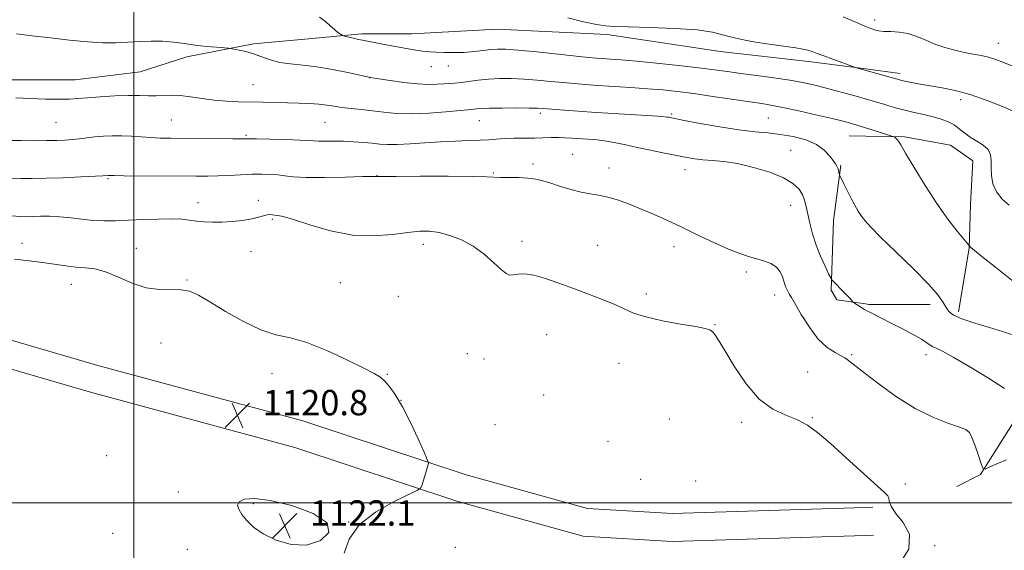
# Model space of a CAD drawing. Extents: x 2162300 to 2165200, y 354800 to 357700.
# Drawn here: x 2163464 to 2163775, y 355485 to 355653 of the extents above; entities that cross this region are included whole.
import ezdxf

# ---------------------------------------------------------------- set-up
doc = ezdxf.new("R2010")
doc.units = 0
doc.header["$MEASUREMENT"] = 0
for name, color, linetype, lineweight in [('32000', 7, 'Continuous', 0), ('DTM HARD BREAKLINE', 7, 'Continuous', 0), ('DTM SPOT ELEVATION', 2, 'Continuous', 13), ('INDEX CONTOUR', 41, 'Continuous', 13), ('INTERMEDIATE CONTOUR', 44, 'Continuous', 0), ('SPOT ELEVATION', 7, 'Continuous', 0)]:
    doc.layers.add(name, color=color, linetype=linetype, lineweight=lineweight)
doc.styles.add('Style-ITALICS', font='ITALICS.shx')

# ---------------------------------------------------------------- blocks, each defined once
blk = doc.blocks.new('SPOT')
at = {"layer": 'SPOT ELEVATION'}
for p, q in [((-3.91, -3.91), (3.82, 3.81)), ((-1.65, 3.77), (1.72, -3.93))]:
    blk.add_line(p, q, dxfattribs=at)

msp = doc.modelspace()

# ---------------------------------------------------------------- linework, layer by layer
at = {"layer": '32000', "flags": 128}
for points in [[(2163500, 357500), (2163500, 355000)], [(2162500, 355500), (2165000, 355500)]]:
    msp.add_lwpolyline(points, dxfattribs=at)
at = {"layer": 'DTM HARD BREAKLINE'}
for points in [[(2163400.24, 355641.65, 1130.07), (2163412.36, 355637.93, 1130.74), (2163450.82, 355633.64, 1130.74), (2163481.39, 355633.57, 1130.93), (2163501.95, 355636.16, 1131.11), (2163516.72, 355640.87, 1131.45), (2163537.81, 355645.04, 1132.3), (2163555.21, 355646.59, 1133.34), (2163572.08, 355648.13, 1134.38), (2163587.89, 355648.1, 1134.85), (2163614.78, 355649.62, 1135.32), (2163649.56, 355647.97, 1135.8), (2163685.39, 355642.62, 1135.42), (2163713.32, 355639.4, 1135.51), (2163731.39, 355637.06, 1136.1)], [(2163731.39, 355637.06, 1136.1), (2163742.3, 355635.64, 1136.46)], [(2163726.08, 355615.97, 1131.09), (2163731.37, 355615.85, 1131.43)], [(2163731.37, 355615.85, 1131.43), (2163743.6, 355615.57, 1132.21), (2163758.13, 355612.94, 1132.65), (2163765.2, 355608.09, 1133.1), (2163764.44, 355594.3, 1132.84), (2163764.04, 355580.51, 1131.95), (2163760.66, 355560.39, 1130.42)], [(2163731.3, 355562.83, 1128.21), (2163722.28, 355564.17, 1127.73), (2163720.42, 355567.16, 1127.77), (2163721.2, 355589.15, 1129.26), (2163723.46, 355606.66, 1130.16)], [(2163379.54, 355573.17, 1120.71), (2163391.65, 355569.46, 1120.14), (2163430.11, 355560.41, 1119.71), (2163488.58, 355543.42, 1120.23), (2163553.37, 355525.89, 1121.09), (2163604.99, 355508.91, 1122.27), (2163643.44, 355498.29, 1122.55), (2163670.32, 355496.65, 1122.69), (2163731.22, 355498.55, 1123.74)], [(2163376.96, 355564.76, 1120.71), (2163389.35, 355560.96, 1120.14), (2163427.87, 355551.9, 1119.71), (2163486.2, 355534.95, 1120.23), (2163550.84, 355517.46, 1121.09), (2163602.44, 355500.48, 1122.27), (2163641.98, 355489.56, 1122.55), (2163670.19, 355487.84, 1122.69), (2163731.21, 355489.74, 1123.73)], [(2163751.72, 355562.64, 1129.45), (2163732.34, 355562.67, 1128.26), (2163731.3, 355562.83, 1128.21)], [(2163803.15, 355562.57, 1134.7), (2163788.96, 355547.31, 1130.38), (2163777.75, 355524.96, 1126.95), (2163767.67, 355508.95, 1125.91), (2163760.21, 355505.24, 1125.46)], [(2163731.22, 355498.55, 1123.74), (2163733.57, 355498.62, 1123.78)], [(2163731.21, 355489.74, 1123.73), (2163733.84, 355489.82, 1123.78)]]:
    msp.add_polyline3d(points, dxfattribs=at)
at = {"layer": 'DTM SPOT ELEVATION'}
for p in [(2163734.18, 355652.52, 1138.45), (2163773.32, 355645.19, 1138.77), (2163594.03, 355637.77, 1133.26), (2163599.44, 355637.97, 1133.32), (2163574.49, 355634.28, 1131.98), (2163537.67, 355632.1, 1130.93), (2163761.37, 355627.32, 1135.49), (2163475.36, 355620.06, 1128.95), (2163511.78, 355620.95, 1128.97), (2163560.35, 355620.24, 1129.04), (2163609.17, 355620.72, 1129.15), (2163628.46, 355623.04, 1129.63), (2163670.05, 355622.79, 1130.21), (2163700.58, 355621.54, 1131.01), (2163535.4, 355616.08, 1128.19), (2163707.67, 355611.39, 1128.8), (2163638.71, 355610.1, 1126.82), (2163626.16, 355607.04, 1126.31), (2163650.15, 355605.82, 1126.57), (2163674.24, 355605.2, 1127.32), (2163491.78, 355602.4, 1125.84), (2163576.86, 355603.38, 1126.03), (2163613.61, 355604.15, 1126.11), (2163539.29, 355595.59, 1124.49), (2163520.25, 355594.81, 1124.6), (2163707.63, 355594.01, 1127.21), (2163543.78, 355589.52, 1123.78), (2163622.67, 355582.67, 1124.47), (2163464.62, 355581.97, 1122.6), (2163500.72, 355580.37, 1122.78), (2163591.44, 355581.71, 1123.5), (2163646.63, 355581.36, 1124.93), (2163670.75, 355580.9, 1125.48), (2163536.97, 355579.36, 1123.16), (2163516.79, 355570.41, 1122.11), (2163693.57, 355572.91, 1125.69), (2163480.22, 355569.02, 1121.3), (2163565.29, 355569.56, 1122.71), (2163583.63, 355565.22, 1122.56), (2163661.95, 355565.94, 1124.36), (2163702.6, 355565.71, 1125.4), (2163683.71, 355556.32, 1124.07), (2163630.53, 355553.13, 1123.02), (2163508.51, 355550.54, 1121.13), (2163605.43, 355547.17, 1122.9), (2163610.66, 355545.45, 1122.87), (2163726.9, 355546.79, 1126.18), (2163750.44, 355546.84, 1127.49), (2163653.4, 355544.08, 1123.28), (2163543.61, 355540.89, 1121.5), (2163580.11, 355540.66, 1122.06), (2163712.98, 355541.36, 1124.98), (2163629.53, 355534.09, 1122.34), (2163584.44, 355532.43, 1122), (2163714.44, 355526.95, 1124.07), (2163614.12, 355524.68, 1122.24), (2163669.25, 355526.55, 1122.93), (2163692.09, 355525.51, 1123.65), (2163763.84, 355522.56, 1125.96), (2163649.86, 355519.44, 1122.81), (2163491.35, 355514.95, 1121.07), (2163660.18, 355507.43, 1122.81), (2163677.58, 355506.92, 1123.31), (2163743.86, 355505.97, 1124.22), (2163513.99, 355503.48, 1121.52), (2163537.72, 355499.75, 1122.17), (2163567.87, 355493.99, 1122), (2163493.25, 355490.37, 1121.35), (2163753.11, 355486.54, 1124.03), (2163516.84, 355485.34, 1121.32), (2163601.62, 355485.97, 1122.61)]:
    msp.add_point(p, dxfattribs=at)
at = {"layer": 'INDEX CONTOUR'}
msp.add_polyline3d([(2163462.662, 355627.911, 1130), (2163467.253, 355627.734, 1130), (2163472.121, 355627.559, 1130), (2163476.413, 355627.466, 1130), (2163479.572, 355627.516, 1130), (2163482.214, 355627.693, 1130), (2163485.253, 355627.962, 1130), (2163489.32, 355628.28, 1130), (2163493.915, 355628.565, 1130), (2163498.261, 355628.724, 1130), (2163501.76, 355628.704, 1130), (2163504.555, 355628.604, 1130), (2163506.972, 355628.559, 1130), (2163511.803, 355628.75, 1130), (2163514.627, 355628.662, 1130), (2163517.918, 355628.266, 1130), (2163521.562, 355627.705, 1130), (2163525.379, 355627.187, 1130), (2163529.224, 355626.871, 1130), (2163533.082, 355626.713, 1130), (2163540.887, 355626.519, 1130), (2163548.57, 355626.307, 1130), (2163552.182, 355626.223, 1130), (2163555.507, 355626.114, 1130), (2163558.434, 355625.93, 1130), (2163560.924, 355625.636, 1130), (2163563.242, 355625.273, 1130), (2163565.725, 355624.903, 1130), (2163568.633, 355624.566, 1130), (2163571.904, 355624.231, 1130), (2163575.395, 355623.846, 1130), (2163579.037, 355623.398, 1130), (2163583.054, 355623.019, 1130), (2163587.745, 355622.882, 1130), (2163593.189, 355623.096, 1130), (2163598.591, 355623.51, 1130), (2163605.513, 355624.147, 1130), (2163607.455, 355624.315, 1130), (2163608.277, 355624.412, 1130), (2163609.768, 355624.53, 1130), (2163612.421, 355624.635, 1130), (2163616.458, 355624.702, 1130), (2163621.022, 355624.729, 1130), (2163624.993, 355624.718, 1130), (2163627.591, 355624.671, 1130), (2163629.439, 355624.571, 1130), (2163634.607, 355624.151, 1130), (2163638.97, 355623.823, 1130), (2163644.674, 355623.43, 1130), (2163651.547, 355622.993, 1130), (2163663.981, 355622.223, 1130), (2163667.154, 355622.004, 1130), (2163668.517, 355621.877, 1130), (2163669.012, 355621.793, 1130), (2163669.552, 355621.68, 1130), (2163673.948, 355620.821, 1130), (2163679.014, 355619.852, 1130), (2163685.211, 355618.735, 1130), (2163691.276, 355617.781, 1130), (2163696.252, 355617.205, 1130), (2163700.41, 355616.838, 1130), (2163704.328, 355616.41, 1130), (2163708.413, 355615.697, 1130), (2163712.382, 355614.638, 1130), (2163715.782, 355613.213, 1130), (2163718.27, 355611.461, 1130), (2163719.955, 355609.65, 1130), (2163721.055, 355608.105, 1130), (2163721.77, 355607.058, 1130), (2163722.221, 355606.363, 1130), (2163722.511, 355605.777, 1130), (2163722.725, 355605.121, 1130), (2163722.88, 355604.469, 1130), (2163722.982, 355603.952, 1130), (2163723.06, 355603.618, 1130), (2163723.241, 355603.178, 1130), (2163724.495, 355600.587, 1130), (2163725.567, 355598.428, 1130), (2163726.745, 355596.145, 1130), (2163727.901, 355594.045, 1130), (2163729.006, 355592.187, 1130), (2163730.059, 355590.568, 1130), (2163731.178, 355589.069, 1130), (2163732.951, 355587.106, 1130), (2163736.085, 355583.98, 1130), (2163740.934, 355579.304, 1130), (2163746.454, 355573.942, 1130), (2163751.25, 355569.071, 1130), (2163754.274, 355565.59, 1130), (2163755.887, 355563.306, 1130), (2163756.796, 355561.746, 1130), (2163757.689, 355560.494, 1130), (2163759.157, 355559.344, 1130), (2163761.774, 355558.143, 1130), (2163765.828, 355556.794, 1130), (2163770.482, 355555.413, 1130), (2163774.617, 355554.172, 1130), (2163777.419, 355553.167, 1130)], dxfattribs=at)
at = {"layer": 'INTERMEDIATE CONTOUR'}
for points in [[(2163558.604, 355653.378, 1134), (2163560.512, 355652.003, 1134), (2163562.032, 355650.633, 1134), (2163563.37, 355649.483, 1134), (2163564.491, 355648.605, 1134), (2163565.299, 355648.013, 1134), (2163565.774, 355647.689, 1134), (2163566.216, 355647.503, 1134), (2163567.007, 355647.296, 1134), (2163568.451, 355646.942, 1134), (2163570.563, 355646.456, 1134), (2163573.281, 355645.887, 1134), (2163576.498, 355645.282, 1134), (2163583.22, 355644.09, 1134), (2163588.526, 355643.123, 1134), (2163590.486, 355642.798, 1134), (2163592.058, 355642.605, 1134), (2163593.593, 355642.494, 1134), (2163595.509, 355642.4, 1134), (2163598.104, 355642.283, 1134), (2163601.18, 355642.21, 1134), (2163604.417, 355642.272, 1134), (2163607.532, 355642.526, 1134), (2163610.372, 355642.874, 1134), (2163612.821, 355643.189, 1134), (2163614.943, 355643.352, 1134), (2163617.507, 355643.302, 1134), (2163621.466, 355642.992, 1134), (2163627.345, 355642.413, 1134), (2163639.826, 355641.104, 1134), (2163643.701, 355640.71, 1134), (2163646.162, 355640.49, 1134), (2163648.184, 355640.346, 1134), (2163650.647, 355640.184, 1134), (2163654.067, 355639.928, 1134), (2163658.871, 355639.507, 1134), (2163665.213, 355638.882, 1134), (2163672.17, 355638.147, 1134), (2163678.546, 355637.426, 1134), (2163683.504, 355636.81, 1134), (2163687.637, 355636.25, 1134), (2163691.896, 355635.659, 1134), (2163696.951, 355634.975, 1134), (2163702.35, 355634.229, 1134), (2163707.357, 355633.476, 1134), (2163711.439, 355632.75, 1134), (2163714.879, 355632.011, 1134), (2163718.154, 355631.202, 1134), (2163721.591, 355630.295, 1134), (2163724.896, 355629.394, 1134), (2163727.62, 355628.633, 1134), (2163735.143, 355626.458, 1134), (2163737.042, 355625.898, 1134), (2163739.039, 355625.296, 1134), (2163741.228, 355624.662, 1134), (2163743.744, 355624.006, 1134), (2163746.647, 355623.337, 1134), (2163749.717, 355622.654, 1134), (2163752.652, 355621.955, 1134), (2163755.216, 355621.225, 1134), (2163757.409, 355620.4, 1134), (2163759.289, 355619.402, 1134), (2163760.942, 355618.19, 1134), (2163762.562, 355616.852, 1134), (2163764.367, 355615.51, 1134), (2163766.468, 355614.247, 1134), (2163768.528, 355612.982, 1134), (2163770.099, 355611.597, 1134), (2163770.868, 355609.985, 1134), (2163771.058, 355608.1, 1134), (2163771.024, 355605.909, 1134), (2163771.106, 355603.42, 1134), (2163771.577, 355600.801, 1134), (2163772.685, 355598.259, 1134), (2163774.551, 355595.981, 1134), (2163776.74, 355594.066, 1134)], [(2163637.125, 355653.211, 1136), (2163642.152, 355651.929, 1136), (2163646.214, 355651.104, 1136), (2163649.075, 355650.651, 1136), (2163651.917, 355650.437, 1136), (2163656.268, 355650.318, 1136), (2163663.084, 355650.163, 1136), (2163670.998, 355649.88, 1136), (2163678.074, 355649.394, 1136), (2163682.942, 355648.656, 1136), (2163686.516, 355647.737, 1136), (2163690.282, 355646.741, 1136), (2163695.291, 355645.766, 1136), (2163700.834, 355644.891, 1136), (2163709.225, 355643.704, 1136), (2163711.465, 355643.35, 1136), (2163713.025, 355643.01, 1136), (2163714.411, 355642.577, 1136), (2163715.996, 355641.981, 1136), (2163718.125, 355641.161, 1136), (2163720.962, 355640.109, 1136), (2163727.776, 355637.656, 1136), (2163728.402, 355637.442, 1136), (2163741.295, 355633.82, 1136), (2163742.39, 355633.534, 1136), (2163743.734, 355633.233, 1136), (2163745.81, 355632.808, 1136), (2163748.571, 355632.286, 1136), (2163751.84, 355631.724, 1136), (2163755.496, 355631.13, 1136), (2163759.637, 355630.304, 1136), (2163764.416, 355628.994, 1136), (2163769.81, 355627.077, 1136), (2163775.093, 355624.948, 1136), (2163779.358, 355623.134, 1136)], [(2163724.225, 355653.494, 1138), (2163728.416, 355651.689, 1138), (2163731.11, 355650.544, 1138), (2163732.65, 355649.925, 1138), (2163733.598, 355649.576, 1138), (2163734.46, 355649.286, 1138), (2163735.542, 355649.047, 1138), (2163737.088, 355648.899, 1138), (2163739.263, 355648.838, 1138), (2163741.889, 355648.686, 1138), (2163744.703, 355648.222, 1138), (2163747.502, 355647.303, 1138), (2163750.321, 355646.1, 1138), (2163753.258, 355644.865, 1138), (2163756.364, 355643.801, 1138), (2163759.519, 355642.938, 1138), (2163762.562, 355642.26, 1138), (2163765.354, 355641.737, 1138), (2163767.877, 355641.279, 1138), (2163770.14, 355640.782, 1138), (2163772.21, 355640.154, 1138), (2163774.379, 355639.338, 1138), (2163780.25, 355636.994, 1138)], [(2163462.848, 355648.149, 1132), (2163467.839, 355647.52, 1132), (2163473.576, 355646.833, 1132), (2163479.606, 355646.127, 1132), (2163485.277, 355645.585, 1132), (2163490.103, 355645.345, 1132), (2163494.25, 355645.354, 1132), (2163498.052, 355645.509, 1132), (2163501.775, 355645.71, 1132), (2163505.445, 355645.846, 1132), (2163509.022, 355645.805, 1132), (2163512.489, 355645.515, 1132), (2163515.915, 355645.068, 1132), (2163519.387, 355644.592, 1132), (2163522.903, 355644.199, 1132), (2163526.094, 355643.907, 1132), (2163529.86, 355643.602, 1132), (2163530.664, 355643.506, 1132), (2163531.602, 355643.34, 1132), (2163533.205, 355643.033, 1132), (2163535.367, 355642.538, 1132), (2163537.824, 355641.821, 1132), (2163540.375, 355640.89, 1132), (2163543.081, 355639.917, 1132), (2163546.07, 355639.12, 1132), (2163549.461, 355638.632, 1132), (2163553.348, 355638.266, 1132), (2163557.819, 355637.751, 1132), (2163562.802, 355636.911, 1132), (2163567.6, 355635.934, 1132), (2163574.758, 355634.346, 1132), (2163577.467, 355633.915, 1132), (2163580.948, 355633.378, 1132), (2163585.297, 355632.778, 1132), (2163589.603, 355632.331, 1132), (2163593.134, 355632.191, 1132), (2163595.887, 355632.269, 1132), (2163598.041, 355632.41, 1132), (2163601.48, 355632.594, 1132), (2163603.419, 355632.775, 1132), (2163608.8, 355633.484, 1132), (2163612.055, 355633.816, 1132), (2163615.532, 355633.999, 1132), (2163619.244, 355634.012, 1132), (2163623.229, 355633.855, 1132), (2163627.467, 355633.542, 1132), (2163631.715, 355633.146, 1132), (2163635.666, 355632.753, 1132), (2163639.162, 355632.43, 1132), (2163642.634, 355632.153, 1132), (2163646.655, 355631.875, 1132), (2163657.048, 355631.207, 1132), (2163662.374, 355630.827, 1132), (2163667.164, 355630.416, 1132), (2163671.83, 355629.916, 1132), (2163676.99, 355629.256, 1132), (2163683.002, 355628.406, 1132), (2163698.553, 355626.105, 1132), (2163701.9, 355625.561, 1132), (2163705.692, 355624.824, 1132), (2163710.655, 355623.741, 1132), (2163716.035, 355622.51, 1132), (2163720.707, 355621.408, 1132), (2163723.841, 355620.642, 1132), (2163725.783, 355620.136, 1132), (2163727.167, 355619.739, 1132), (2163733.686, 355617.742, 1132), (2163739.936, 355615.76, 1132), (2163740.321, 355615.612, 1132), (2163740.512, 355615.481, 1132), (2163740.773, 355615.268, 1132), (2163741.097, 355614.982, 1132), (2163741.41, 355614.661, 1132), (2163741.728, 355614.214, 1132), (2163742.428, 355613.043, 1132), (2163743.975, 355610.418, 1132), (2163746.67, 355605.908, 1132), (2163750.146, 355600.269, 1132), (2163753.874, 355594.557, 1132), (2163757.366, 355589.663, 1132), (2163760.308, 355585.858, 1132), (2163764.483, 355580.798, 1132), (2163764.694, 355580.568, 1132), (2163765.636, 355579.777, 1132), (2163768.073, 355577.843, 1132), (2163772.422, 355574.435, 1132), (2163777.667, 355570.209, 1132)], [(2163460.907, 355614.456, 1128), (2163464.365, 355614.414, 1128), (2163468.442, 355614.401, 1128), (2163472.368, 355614.422, 1128), (2163475.553, 355614.485, 1128), (2163478.135, 355614.599, 1128), (2163480.438, 355614.775, 1128), (2163482.736, 355615.016, 1128), (2163485.12, 355615.293, 1128), (2163487.635, 355615.569, 1128), (2163490.315, 355615.803, 1128), (2163493.151, 355615.95, 1128), (2163496.124, 355615.963, 1128), (2163499.202, 355615.817, 1128), (2163505.323, 355615.365, 1128), (2163508.277, 355615.231, 1128), (2163511.592, 355615.166, 1128), (2163531.275, 355614.999, 1128), (2163536.078, 355614.98, 1128), (2163538.756, 355614.945, 1128), (2163543.067, 355614.863, 1128), (2163548.099, 355614.742, 1128), (2163552.47, 355614.603, 1128), (2163555.186, 355614.463, 1128), (2163556.815, 355614.347, 1128), (2163558.314, 355614.281, 1128), (2163560.441, 355614.276, 1128), (2163563.158, 355614.284, 1128), (2163566.228, 355614.239, 1128), (2163569.418, 355614.094, 1128), (2163572.516, 355613.87, 1128), (2163575.316, 355613.601, 1128), (2163577.735, 355613.336, 1128), (2163580.196, 355613.157, 1128), (2163583.248, 355613.157, 1128), (2163587.273, 355613.388, 1128), (2163591.978, 355613.746, 1128), (2163596.905, 355614.086, 1128), (2163601.633, 355614.302, 1128), (2163605.893, 355614.432, 1128), (2163609.452, 355614.553, 1128), (2163612.206, 355614.72, 1128), (2163614.565, 355614.906, 1128), (2163617.063, 355615.06, 1128), (2163620.084, 355615.148, 1128), (2163626.63, 355615.242, 1128), (2163631.955, 355615.38, 1128), (2163634.182, 355615.399, 1128), (2163636.272, 355615.341, 1128), (2163638.402, 355615.219, 1128), (2163643.475, 355614.876, 1128), (2163646.425, 355614.63, 1128), (2163649.43, 355614.272, 1128), (2163652.389, 355613.761, 1128), (2163655.52, 355613.099, 1128), (2163659.124, 355612.301, 1128), (2163663.348, 355611.395, 1128), (2163667.735, 355610.481, 1128), (2163671.68, 355609.675, 1128), (2163674.763, 355609.069, 1128), (2163677.319, 355608.647, 1128), (2163679.871, 355608.371, 1128), (2163682.873, 355608.171, 1128), (2163686.499, 355607.847, 1128), (2163690.857, 355607.172, 1128), (2163695.904, 355605.987, 1128), (2163700.997, 355604.42, 1128), (2163705.345, 355602.671, 1128), (2163708.352, 355600.903, 1128), (2163710.218, 355599.147, 1128), (2163711.331, 355597.395, 1128), (2163712.048, 355595.611, 1128), (2163712.573, 355593.625, 1128), (2163713.073, 355591.241, 1128), (2163713.698, 355588.323, 1128), (2163714.535, 355584.996, 1128), (2163715.652, 355581.448, 1128), (2163717.054, 355577.903, 1128), (2163718.489, 355574.741, 1128), (2163719.637, 355572.378, 1128), (2163720.308, 355571.06, 1128), (2163720.782, 355570.343, 1128), (2163721.468, 355569.611, 1128), (2163724.073, 355566.955, 1128), (2163725.387, 355565.593, 1128), (2163726.302, 355564.619, 1128), (2163727.314, 355563.475, 1128), (2163727.518, 355563.315, 1128), (2163731.021, 355561.078, 1128), (2163731.667, 355560.716, 1128), (2163732.656, 355560.206, 1128), (2163739.373, 355556.823, 1128), (2163742.765, 355555.08, 1128), (2163746.163, 355553.285, 1128), (2163748.96, 355551.721, 1128), (2163750.731, 355550.6, 1128), (2163751.778, 355549.85, 1128), (2163752.583, 355549.33, 1128), (2163753.656, 355548.836, 1128), (2163755.598, 355547.915, 1128), (2163759.037, 355546.054, 1128), (2163764.253, 355542.979, 1128), (2163770.138, 355539.366, 1128), (2163775.237, 355536.132, 1128)], [(2163461.14, 355602.548, 1126), (2163464.222, 355602.44, 1126), (2163467.793, 355602.431, 1126), (2163472.231, 355602.528, 1126), (2163477.653, 355602.722, 1126), (2163483.159, 355602.957, 1126), (2163490.119, 355603.289, 1126), (2163491.882, 355603.404, 1126), (2163492.102, 355603.405, 1126), (2163492.479, 355603.393, 1126), (2163493.751, 355603.369, 1126), (2163496.806, 355603.334, 1126), (2163519.633, 355603.168, 1126), (2163523.328, 355603.178, 1126), (2163526.645, 355603.259, 1126), (2163530.132, 355603.427, 1126), (2163533.726, 355603.625, 1126), (2163537.208, 355603.781, 1126), (2163540.39, 355603.834, 1126), (2163543.2, 355603.77, 1126), (2163545.599, 355603.587, 1126), (2163547.706, 355603.3, 1126), (2163550.296, 355603.006, 1126), (2163554.3, 355602.817, 1126), (2163560.21, 355602.815, 1126), (2163566.751, 355602.93, 1126), (2163572.201, 355603.057, 1126), (2163575.281, 355603.115, 1126), (2163576.484, 355603.118, 1126), (2163576.746, 355603.103, 1126), (2163577.063, 355603.099, 1126), (2163582.927, 355603.128, 1126), (2163590.45, 355603.148, 1126), (2163599.329, 355603.149, 1126), (2163606.992, 355603.108, 1126), (2163611.566, 355603.015, 1126), (2163615.853, 355602.829, 1126), (2163618.449, 355602.808, 1126), (2163621.543, 355602.77, 1126), (2163624.544, 355602.62, 1126), (2163627.034, 355602.274, 1126), (2163629.298, 355601.716, 1126), (2163631.793, 355600.942, 1126), (2163634.832, 355599.981, 1126), (2163638.161, 355598.996, 1126), (2163641.378, 355598.186, 1126), (2163644.211, 355597.665, 1126), (2163646.896, 355597.235, 1126), (2163649.796, 355596.616, 1126), (2163653.175, 355595.597, 1126), (2163656.898, 355594.248, 1126), (2163660.725, 355592.707, 1126), (2163664.514, 355591.068, 1126), (2163668.487, 355589.256, 1126), (2163672.96, 355587.152, 1126), (2163678.08, 355584.722, 1126), (2163683.313, 355582.273, 1126), (2163687.958, 355580.197, 1126), (2163691.509, 355578.776, 1126), (2163694.248, 355577.854, 1126), (2163699.07, 355576.47, 1126), (2163701.339, 355575.619, 1126), (2163703.166, 355574.489, 1126), (2163704.352, 355573.015, 1126), (2163705.063, 355571.365, 1126), (2163705.558, 355569.764, 1126), (2163706.044, 355568.398, 1126), (2163706.521, 355567.309, 1126), (2163706.934, 355566.496, 1126), (2163707.295, 355565.856, 1126), (2163707.881, 355564.856, 1126), (2163710.991, 355559.494, 1126), (2163713.541, 355555.469, 1126), (2163716.366, 355551.762, 1126), (2163719.159, 355549.131, 1126), (2163721.652, 355547.476, 1126), (2163723.586, 355546.47, 1126), (2163724.8, 355545.822, 1126), (2163725.529, 355545.35, 1126), (2163731.185, 355540.913, 1126), (2163735.576, 355537.53, 1126), (2163741.07, 355533.564, 1126), (2163746.952, 355529.851, 1126), (2163752.553, 355527.055, 1126), (2163757.375, 355525.151, 1126), (2163760.967, 355523.941, 1126), (2163763.066, 355523.164, 1126), (2163764.164, 355522.281, 1126), (2163764.94, 355520.693, 1126), (2163765.916, 355518.044, 1126), (2163766.978, 355514.978, 1126), (2163767.852, 355512.389, 1126), (2163768.408, 355510.978, 1126), (2163769.078, 355510.683, 1126), (2163770.435, 355511.252, 1126), (2163772.848, 355512.386, 1126), (2163775.863, 355513.61, 1126)], [(2163461.373, 355590.641, 1124), (2163463.924, 355590.457, 1124), (2163465.904, 355590.405, 1124), (2163467.904, 355590.442, 1124), (2163470.39, 355590.519, 1124), (2163473.335, 355590.541, 1124), (2163476.584, 355590.405, 1124), (2163479.999, 355590.053, 1124), (2163483.491, 355589.608, 1124), (2163486.982, 355589.24, 1124), (2163490.456, 355589.078, 1124), (2163494.124, 355589.103, 1124), (2163498.254, 355589.256, 1124), (2163502.965, 355589.47, 1124), (2163507.755, 355589.654, 1124), (2163511.97, 355589.714, 1124), (2163515.148, 355589.58, 1124), (2163517.588, 355589.319, 1124), (2163519.782, 355589.024, 1124), (2163522.146, 355588.783, 1124), (2163524.8, 355588.651, 1124), (2163527.786, 355588.672, 1124), (2163531.08, 355588.877, 1124), (2163534.358, 355589.236, 1124), (2163537.224, 355589.703, 1124), (2163539.383, 355590.22, 1124), (2163540.934, 355590.69, 1124), (2163542.077, 355591.003, 1124), (2163542.994, 355591.088, 1124), (2163543.789, 355591.022, 1124), (2163544.549, 355590.916, 1124), (2163545.468, 355590.81, 1124), (2163547.169, 355590.449, 1124), (2163550.386, 355589.501, 1124), (2163555.579, 355587.814, 1124), (2163562.123, 355585.941, 1124), (2163569.119, 355584.612, 1124), (2163575.774, 355584.344, 1124), (2163581.701, 355584.804, 1124), (2163586.618, 355585.446, 1124), (2163590.389, 355585.813, 1124), (2163593.472, 355585.795, 1124), (2163596.474, 355585.372, 1124), (2163599.859, 355584.513, 1124), (2163603.524, 355583.135, 1124), (2163607.225, 355581.145, 1124), (2163610.717, 355578.564, 1124), (2163613.762, 355575.878, 1124), (2163616.119, 355573.685, 1124), (2163617.669, 355572.438, 1124), (2163618.766, 355571.982, 1124), (2163619.882, 355572.014, 1124), (2163621.433, 355572.229, 1124), (2163623.59, 355572.315, 1124), (2163626.467, 355571.955, 1124), (2163630.119, 355570.933, 1124), (2163634.37, 355569.417, 1124), (2163638.982, 355567.675, 1124), (2163643.697, 355565.936, 1124), (2163648.159, 355564.269, 1124), (2163651.987, 355562.71, 1124), (2163655.023, 355561.282, 1124), (2163657.988, 355559.964, 1124), (2163661.822, 355558.725, 1124), (2163667.09, 355557.552, 1124), (2163672.823, 355556.509, 1124), (2163677.67, 355555.681, 1124), (2163680.633, 355555.104, 1124), (2163682.123, 355554.63, 1124), (2163682.903, 355554.065, 1124), (2163683.671, 355553.15, 1124), (2163684.851, 355551.373, 1124), (2163686.806, 355548.152, 1124), (2163689.774, 355543.233, 1124), (2163693.522, 355537.652, 1124), (2163697.695, 355532.77, 1124), (2163701.959, 355529.589, 1124), (2163706.055, 355527.676, 1124), (2163709.741, 355526.241, 1124), (2163712.933, 355524.565, 1124), (2163716.166, 355522.216, 1124), (2163720.13, 355518.83, 1124), (2163725.199, 355514.298, 1124), (2163737.321, 355503.345, 1124), (2163738.354, 355502.294, 1124), (2163738.629, 355501.607, 1124), (2163738.808, 355500.584, 1124), (2163739.385, 355499.012, 1124), (2163740.819, 355496.801, 1124), (2163743.199, 355493.861, 1124), (2163745.154, 355490.098, 1124), (2163744.945, 355485.419, 1124), (2163741.476, 355479.917, 1124)], [(2163462.187, 355576.986, 1122), (2163466.821, 355576.478, 1122), (2163471.123, 355575.939, 1122), (2163478.47, 355574.875, 1122), (2163481.624, 355574.508, 1122), (2163484.569, 355574.29, 1122), (2163487.589, 355573.914, 1122), (2163491.011, 355572.998, 1122), (2163495.052, 355571.332, 1122), (2163499.465, 355569.419, 1122), (2163503.898, 355567.94, 1122), (2163508.037, 355567.37, 1122), (2163514.913, 355567.346, 1122), (2163517.589, 355566.843, 1122), (2163520.371, 355565.617, 1122), (2163523.996, 355563.501, 1122), (2163528.935, 355560.493, 1122), (2163534.591, 355557.256, 1122), (2163540.106, 355554.622, 1122), (2163544.895, 355553.123, 1122), (2163549.486, 355552.122, 1122), (2163554.681, 355550.685, 1122), (2163560.94, 355548.18, 1122), (2163567.345, 355545.175, 1122), (2163572.637, 355542.537, 1122), (2163575.919, 355540.881, 1122), (2163577.756, 355539.814, 1122), (2163579.077, 355538.683, 1122), (2163580.652, 355536.917, 1122), (2163582.604, 355534.221, 1122), (2163584.899, 355530.377, 1122), (2163587.435, 355525.397, 1122), (2163589.851, 355520.234, 1122), (2163591.722, 355516.068, 1122), (2163592.744, 355513.753, 1122), (2163593.096, 355512.821, 1122), (2163593.082, 355512.474, 1122), (2163590.961, 355505.449, 1122), (2163590.59, 355504.622, 1122), (2163589.521, 355503.893, 1122), (2163586.839, 355502.636, 1122), (2163582.046, 355500.361, 1122), (2163576.316, 355497.115, 1122), (2163571.236, 355493.08, 1122), (2163568.028, 355488.54, 1122), (2163566.411, 355484.182, 1122)], [(2163543.087, 355500.811, 1122), (2163538.07, 355501.409, 1122), (2163534.902, 355501.165, 1122), (2163533.231, 355500.385, 1122), (2163532.721, 355499.321, 1122), (2163533.107, 355498, 1122), (2163534.139, 355496.391, 1122), (2163535.651, 355494.491, 1122), (2163537.809, 355492.4, 1122), (2163540.864, 355490.245, 1122), (2163544.94, 355488.228, 1122), (2163549.665, 355486.85, 1122), (2163554.543, 355486.689, 1122), (2163558.924, 355488.118, 1122), (2163561.561, 355490.688, 1122), (2163561.054, 355493.749, 1122), (2163556.611, 355496.704, 1122), (2163549.872, 355499.168, 1122), (2163543.087, 355500.811, 1122)]]:
    msp.add_polyline3d(points, dxfattribs=at)

# ---------------------------------------------------------------- block references
at = {"layer": 'SPOT ELEVATION'}
for p in [(2163532.722, 355527.689, 1120.83), (2163547.662, 355492.83, 1122.085)]:
    msp.add_blockref('SPOT', p, dxfattribs=at)

# ---------------------------------------------------------------- texts
at = {"layer": 'SPOT ELEVATION', "style": 'Style-ITALICS'}
for s, p in [('1120.8', (2163540.722, 355527.689, 1120.83)), ('1122.1', (2163555.662, 355492.83, 1122.085))]:
    msp.add_text(s, height=8, dxfattribs=at).set_placement(p)

doc.saveas('drawing.dxf')
